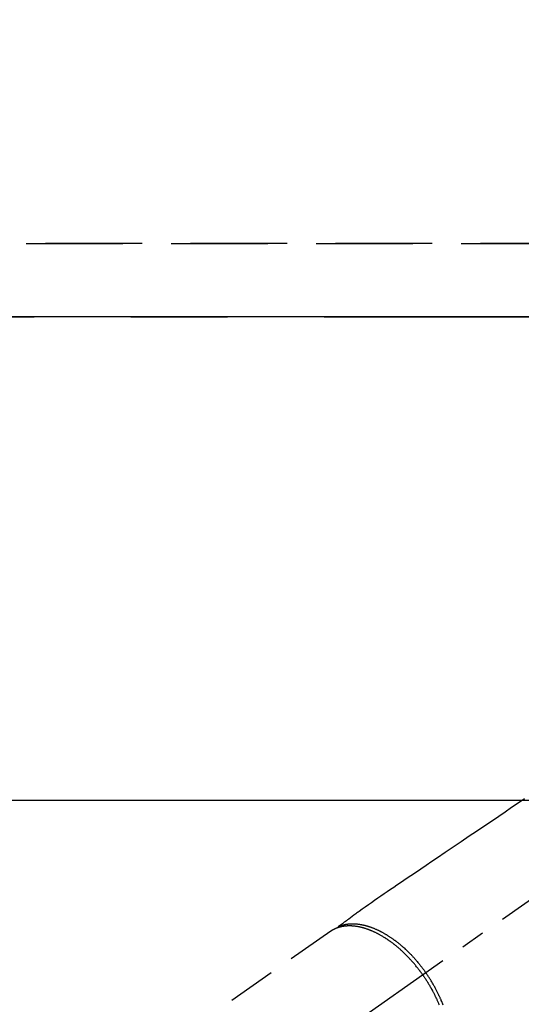
# Model space of a CAD drawing. Extents: x 83844 to 110317, y -33085 to -24215.
# Drawn here: x 87133 to 87262, y -26228 to -25973 of the extents above; entities that cross this region are included whole.
import ezdxf

# ---------------------------------------------------------------- set-up
doc = ezdxf.new("R2010")
doc.units = 0
doc.header["$LTSCALE"] = 50
doc.header["$MEASUREMENT"] = 0
for name, pattern in [('CENTER', [2, 1.25, -0.25, 0.25, -0.25]), ('CENTER2', [1.125, 0.75, -0.125, 0.125, -0.125]), ('DASHED', [0.75, 0.5, -0.25]), ('HIDDEN', [0.375, 0.25, -0.125])]:
    doc.linetypes.add(name, pattern=pattern)
doc.layers.get('0').update_dxf_attribs({"linetype": 'CONTINUOUS'})
doc.layers.get('DEFPOINTS').update_dxf_attribs({"color": 146, "linetype": 'CONTINUOUS'})
for name, color, linetype in [('111-壁仕上', 3, 'CONTINUOUS'), ('121-キャビネット（中）', 253, 'HIDDEN'), ('126-甲板', 2, 'CONTINUOUS'), ('150-機器', 8, 'CONTINUOUS')]:
    doc.layers.add(name, color=color, linetype=linetype)
doc.styles.add('KH001', font='txt')
doc.dimstyles.new('KH1xx015', dxfattribs={"dimscale": 10, "dimtxt": 3.8, "dimasz": 0.8, "dimexe": 0.3, "dimexo": 1.2, "dimgap": 0.5, "dimtad": 3, "dimdec": 1, "dimdsep": 46, "dimlunit": 6, "dimtxsty": 'KH001', "dimblk": 'DOT', "dimcen": 1, "dimdle": 1, "dimclrd": 256, "dimclre": 256, "dimclrt": 256, "dimadec": 0, "dimazin": 0, "dimtfac": 1, "dimtdec": 1, "dimtix": 1, "dimtmove": 2, "dimatfit": 3, "dimldrblk": 'CLOSEDBLANK', "dimfxl": 1, "dimtolj": 1, "dimtzin": 0, "dimlwd": -1, "dimlwe": -1, "dimarcsym": 0})

# ---------------------------------------------------------------- blocks, each defined once
blk = doc.blocks.new('F402_H')
at = {"layer": '150-機器', "color": 13, "linetype": 'CENTER2'}
blk.add_line((0, 0), (-244.02, -170.86), dxfattribs=at)
at = {"layer": '150-機器', "color": 13, "linetype": 'HIDDEN'}
blk.add_line((-167.27, -89.12), (-227.62, -131.38), dxfattribs=at)
for points in [[(-117.13, -54.89), (-118.8, -56.02), (-120.47, -57.15), (-122.14, -58.28), (-123.82, -59.41), (-125.72, -60.7), (-127.63, -61.99), (-129.53, -63.28), (-131.44, -64.56), (-133.5, -65.96), (-135.56, -67.35), (-137.63, -68.75), (-139.69, -70.14), (-141.11, -71.1), (-142.54, -72.07), (-143.96, -73.03), (-145.38, -73.99), (-146.57, -74.8), (-147.76, -75.6), (-148.95, -76.41), (-150.15, -77.21), (-150.98, -77.77), (-151.8, -78.32), (-152.63, -78.88), (-153.45, -79.45), (-154.27, -80.01), (-155.09, -80.59), (-155.9, -81.16), (-156.72, -81.73), (-157.53, -82.29), (-158.34, -82.85), (-159.15, -83.42), (-159.95, -83.99), (-160.16, -84.15), (-160.37, -84.3), (-160.58, -84.46), (-160.79, -84.61), (-161.25, -84.95), (-161.7, -85.28), (-162.16, -85.62), (-162.62, -85.95), (-162.9, -86.17), (-163.19, -86.38), (-163.48, -86.59), (-163.77, -86.8), (-163.95, -86.93), (-164.13, -87.07), (-164.31, -87.2), (-164.5, -87.34), (-164.56, -87.38), (-164.62, -87.43), (-164.69, -87.48), (-164.75, -87.53), (-164.83, -87.58), (-164.9, -87.63), (-164.97, -87.69), (-165.05, -87.74), (-165.08, -87.77), (-165.12, -87.8), (-165.16, -87.82), (-165.2, -87.85), (-165.21, -87.86), (-165.23, -87.88), (-165.25, -87.89), (-165.26, -87.9), (-165.28, -87.91), (-165.29, -87.92), (-165.3, -87.93), (-165.31, -87.94), (-165.32, -87.95), (-165.33, -87.95), (-165.34, -87.96), (-165.35, -87.97), (-165.35, -87.98), (-165.36, -87.99), (-165.37, -88), (-165.37, -88.01), (-165.38, -88.02), (-165.39, -88.03), (-165.39, -88.04), (-165.4, -88.05), (-165.41, -88.06), (-165.41, -88.07), (-165.42, -88.08), (-165.42, -88.09), (-165.42, -88.1), (-165.42, -88.1), (-165.43, -88.11), (-165.43, -88.12), (-165.43, -88.13), (-165.43, -88.14), (-165.44, -88.15), (-165.44, -88.16), (-165.44, -88.16), (-165.44, -88.16), (-165.44, -88.17), (-165.44, -88.17), (-165.45, -88.18), (-165.45, -88.19), (-165.45, -88.21), (-165.45, -88.22)], [(-143.44, -100.44), (-143.51, -100.34), (-143.58, -100.25), (-143.64, -100.15), (-143.71, -100.05), (-143.8, -99.94), (-143.88, -99.82), (-143.97, -99.7), (-144.05, -99.59), (-144.11, -99.51), (-144.16, -99.44), (-144.21, -99.37), (-144.27, -99.3), (-144.39, -99.14), (-144.51, -98.98), (-144.63, -98.83), (-144.75, -98.67), (-144.83, -98.57), (-144.91, -98.47), (-144.99, -98.37), (-145.07, -98.28), (-145.21, -98.1), (-145.35, -97.93), (-145.5, -97.75), (-145.64, -97.58), (-145.8, -97.4), (-145.95, -97.21), (-146.11, -97.03), (-146.27, -96.85), (-146.37, -96.75), (-146.46, -96.64), (-146.56, -96.54), (-146.65, -96.43), (-146.77, -96.3), (-146.89, -96.17), (-147.01, -96.04), (-147.14, -95.91), (-147.26, -95.79), (-147.38, -95.66), (-147.5, -95.53), (-147.63, -95.41), (-147.71, -95.32), (-147.8, -95.23), (-147.89, -95.15), (-147.97, -95.06), (-148.11, -94.93), (-148.25, -94.79), (-148.39, -94.66), (-148.53, -94.53), (-148.65, -94.41), (-148.78, -94.29), (-148.91, -94.17), (-149.03, -94.06), (-149.14, -93.96), (-149.24, -93.87), (-149.34, -93.78), (-149.44, -93.69), (-149.55, -93.6), (-149.65, -93.51), (-149.75, -93.42), (-149.86, -93.33), (-149.99, -93.22), (-150.12, -93.12), (-150.25, -93.01), (-150.38, -92.9), (-150.48, -92.82), (-150.59, -92.73), (-150.69, -92.65), (-150.8, -92.57), (-150.87, -92.5), (-150.95, -92.44), (-151.03, -92.38), (-151.11, -92.32), (-151.23, -92.23), (-151.35, -92.14), (-151.47, -92.05), (-151.59, -91.96), (-151.67, -91.9), (-151.75, -91.85), (-151.83, -91.79), (-151.91, -91.73), (-152.02, -91.65), (-152.14, -91.56), (-152.26, -91.48), (-152.38, -91.4), (-152.44, -91.36), (-152.49, -91.32), (-152.54, -91.29), (-152.6, -91.25), (-152.7, -91.18), (-152.81, -91.11), (-152.92, -91.04), (-153.02, -90.97), (-153.12, -90.91), (-153.21, -90.85), (-153.31, -90.79), (-153.4, -90.73), (-153.59, -90.62), (-153.77, -90.5), (-153.96, -90.39), (-154.15, -90.28), (-154.3, -90.2), (-154.44, -90.11), (-154.59, -90.03), (-154.74, -89.95), (-154.85, -89.89), (-154.95, -89.84), (-155.06, -89.78), (-155.17, -89.72), (-155.29, -89.66), (-155.41, -89.6), (-155.53, -89.54), (-155.65, -89.48), (-155.75, -89.43), (-155.86, -89.38), (-155.97, -89.33), (-156.08, -89.28), (-156.19, -89.23), (-156.31, -89.17), (-156.43, -89.12), (-156.55, -89.07), (-156.66, -89.02), (-156.77, -88.98), (-156.87, -88.94), (-156.98, -88.89), (-157.1, -88.85), (-157.21, -88.8), (-157.33, -88.75), (-157.45, -88.71), (-157.53, -88.68), (-157.61, -88.65), (-157.69, -88.62), (-157.77, -88.6), (-157.94, -88.54), (-158.11, -88.48), (-158.28, -88.43), (-158.45, -88.37), (-158.54, -88.35), (-158.63, -88.32), (-158.72, -88.29), (-158.81, -88.27), (-158.92, -88.24), (-159.04, -88.2), (-159.15, -88.17), (-159.27, -88.15), (-159.4, -88.11), (-159.52, -88.08), (-159.65, -88.06), (-159.78, -88.03), (-159.84, -88.01), (-159.91, -88), (-159.97, -87.99), (-160.03, -87.98), (-160.17, -87.95), (-160.31, -87.93), (-160.45, -87.9), (-160.58, -87.88), (-160.69, -87.86), (-160.81, -87.85), (-160.92, -87.83), (-161.03, -87.82), (-161.15, -87.81), (-161.27, -87.79), (-161.39, -87.78), (-161.52, -87.77), (-161.61, -87.76), (-161.71, -87.76), (-161.8, -87.75), (-161.9, -87.75), (-162.01, -87.74), (-162.11, -87.74), (-162.22, -87.74), (-162.33, -87.74), (-162.47, -87.74), (-162.61, -87.74), (-162.75, -87.74), (-162.89, -87.75), (-163.01, -87.75), (-163.14, -87.76), (-163.26, -87.77), (-163.39, -87.78), (-163.48, -87.79), (-163.57, -87.8), (-163.66, -87.81), (-163.75, -87.82), (-163.8, -87.83), (-163.86, -87.84), (-163.91, -87.85), (-163.97, -87.85), (-164.01, -87.86), (-164.06, -87.87), (-164.1, -87.88), (-164.14, -87.88), (-164.21, -87.89), (-164.27, -87.91), (-164.34, -87.92), (-164.4, -87.93), (-164.44, -87.94), (-164.49, -87.95), (-164.53, -87.96), (-164.57, -87.97), (-164.66, -87.99), (-164.74, -88.01), (-164.83, -88.03), (-164.91, -88.05), (-164.96, -88.07), (-165, -88.08), (-165.05, -88.09), (-165.1, -88.11), (-165.14, -88.12), (-165.19, -88.13), (-165.23, -88.15), (-165.28, -88.16), (-165.31, -88.17), (-165.33, -88.18), (-165.36, -88.19), (-165.38, -88.2), (-165.4, -88.2), (-165.42, -88.21), (-165.43, -88.21), (-165.45, -88.22), (-165.49, -88.23), (-165.53, -88.25), (-165.56, -88.26), (-165.6, -88.27), (-165.62, -88.28), (-165.63, -88.28), (-165.65, -88.29), (-165.66, -88.3), (-165.68, -88.3), (-165.7, -88.31), (-165.72, -88.32), (-165.74, -88.33), (-165.77, -88.34), (-165.79, -88.34), (-165.81, -88.35), (-165.84, -88.36), (-165.86, -88.37), (-165.88, -88.38), (-165.9, -88.39), (-165.92, -88.4), (-165.95, -88.41), (-165.98, -88.42), (-166, -88.43), (-166.03, -88.45), (-166.06, -88.46), (-166.09, -88.47), (-166.12, -88.48), (-166.15, -88.5), (-166.18, -88.51), (-166.21, -88.52), (-166.23, -88.54), (-166.26, -88.55), (-166.28, -88.56), (-166.3, -88.57), (-166.32, -88.58), (-166.34, -88.58), (-166.37, -88.6), (-166.39, -88.61), (-166.42, -88.63), (-166.45, -88.64), (-166.48, -88.65), (-166.51, -88.67), (-166.53, -88.68), (-166.56, -88.7), (-166.58, -88.71), (-166.6, -88.72), (-166.62, -88.73), (-166.63, -88.74), (-166.67, -88.76), (-166.71, -88.78), (-166.74, -88.8), (-166.78, -88.82), (-166.81, -88.83), (-166.83, -88.85), (-166.86, -88.86), (-166.89, -88.88), (-166.91, -88.9), (-166.94, -88.91), (-166.97, -88.93), (-166.99, -88.94), (-167.02, -88.96), (-167.05, -88.98), (-167.07, -88.99), (-167.1, -89.01), (-167.13, -89.03), (-167.15, -89.04), (-167.18, -89.06), (-167.2, -89.08), (-167.22, -89.09), (-167.24, -89.1), (-167.26, -89.11), (-167.27, -89.12)], [(-165.25, -87.89), (-165.19, -87.87), (-165.14, -87.84), (-165.08, -87.82), (-165.03, -87.8), (-164.97, -87.78), (-164.92, -87.75), (-164.86, -87.73), (-164.8, -87.71), (-164.78, -87.7), (-164.75, -87.69), (-164.72, -87.68), (-164.69, -87.67), (-164.63, -87.65), (-164.57, -87.63), (-164.52, -87.61), (-164.46, -87.59), (-164.33, -87.55), (-164.2, -87.52), (-164.08, -87.48), (-163.95, -87.45), (-163.85, -87.42), (-163.74, -87.4), (-163.64, -87.38), (-163.54, -87.36), (-163.47, -87.34), (-163.4, -87.33), (-163.33, -87.32), (-163.25, -87.3), (-163.16, -87.29), (-163.06, -87.28), (-162.97, -87.26), (-162.88, -87.25), (-162.8, -87.24), (-162.73, -87.23), (-162.65, -87.22), (-162.58, -87.22), (-162.49, -87.21), (-162.4, -87.2), (-162.32, -87.2), (-162.23, -87.19), (-162.13, -87.19), (-162.03, -87.18), (-161.93, -87.18), (-161.84, -87.18), (-161.75, -87.17), (-161.66, -87.17), (-161.57, -87.17), (-161.48, -87.17), (-161.37, -87.18), (-161.25, -87.18), (-161.14, -87.18), (-161.03, -87.19), (-160.93, -87.19), (-160.84, -87.2), (-160.75, -87.2), (-160.66, -87.21), (-160.53, -87.22), (-160.4, -87.24), (-160.28, -87.25), (-160.15, -87.26), (-160.03, -87.28), (-159.91, -87.3), (-159.79, -87.31), (-159.68, -87.33), (-159.56, -87.35), (-159.44, -87.37), (-159.32, -87.39), (-159.2, -87.42), (-159.06, -87.45), (-158.91, -87.48), (-158.77, -87.51), (-158.62, -87.54), (-158.54, -87.56), (-158.45, -87.58), (-158.37, -87.61), (-158.28, -87.63), (-158.17, -87.66), (-158.06, -87.69), (-157.95, -87.72), (-157.84, -87.75), (-157.73, -87.78), (-157.62, -87.82), (-157.51, -87.85), (-157.4, -87.89), (-157.31, -87.91), (-157.22, -87.94), (-157.13, -87.97), (-157.05, -88), (-156.93, -88.04), (-156.82, -88.08), (-156.71, -88.12), (-156.6, -88.16), (-156.47, -88.21), (-156.35, -88.26), (-156.22, -88.31), (-156.1, -88.36), (-155.96, -88.42), (-155.82, -88.48), (-155.68, -88.54), (-155.54, -88.6), (-155.4, -88.66), (-155.26, -88.72), (-155.12, -88.79), (-154.98, -88.85), (-154.86, -88.91), (-154.73, -88.98), (-154.6, -89.04), (-154.48, -89.1), (-154.37, -89.15), (-154.27, -89.21), (-154.17, -89.26), (-154.07, -89.31), (-153.94, -89.38), (-153.81, -89.45), (-153.69, -89.52), (-153.56, -89.59), (-153.42, -89.67), (-153.28, -89.76), (-153.14, -89.84), (-153, -89.92), (-152.88, -89.99), (-152.77, -90.06), (-152.65, -90.13), (-152.54, -90.2), (-152.41, -90.28), (-152.28, -90.36), (-152.16, -90.45), (-152.03, -90.53), (-151.89, -90.62), (-151.75, -90.72), (-151.61, -90.81), (-151.47, -90.91), (-151.36, -90.99), (-151.24, -91.07), (-151.13, -91.15), (-151.02, -91.23), (-150.92, -91.3), (-150.82, -91.38), (-150.72, -91.45), (-150.61, -91.52), (-150.53, -91.59), (-150.44, -91.66), (-150.35, -91.72), (-150.26, -91.79), (-150.15, -91.88), (-150.04, -91.97), (-149.93, -92.05), (-149.81, -92.14), (-149.71, -92.22), (-149.61, -92.31), (-149.51, -92.39), (-149.41, -92.47), (-149.25, -92.6), (-149.1, -92.73), (-148.94, -92.86), (-148.79, -93), (-148.59, -93.17), (-148.39, -93.35), (-148.2, -93.53), (-148, -93.71), (-147.88, -93.82), (-147.76, -93.93), (-147.64, -94.04), (-147.52, -94.15), (-147.42, -94.26), (-147.31, -94.36), (-147.2, -94.47), (-147.09, -94.57), (-146.95, -94.72), (-146.8, -94.87), (-146.65, -95.02), (-146.5, -95.17), (-146.38, -95.3), (-146.25, -95.43), (-146.13, -95.57), (-146, -95.7), (-145.86, -95.86), (-145.71, -96.02), (-145.57, -96.17), (-145.43, -96.33), (-145.29, -96.49), (-145.15, -96.66), (-145.01, -96.82), (-144.87, -96.98), (-144.72, -97.16), (-144.57, -97.33), (-144.42, -97.51), (-144.28, -97.69), (-144.14, -97.86), (-144.01, -98.03), (-143.88, -98.2), (-143.74, -98.37), (-143.61, -98.54), (-143.48, -98.71), (-143.35, -98.89), (-143.22, -99.06), (-143.11, -99.21), (-143, -99.36), (-142.89, -99.51), (-142.79, -99.66), (-142.75, -99.72), (-142.71, -99.77), (-142.67, -99.82), (-142.64, -99.88)], [(-143.44, -100.44), (-143.37, -100.53), (-143.31, -100.63), (-143.24, -100.73), (-143.17, -100.82), (-143.09, -100.94), (-143.01, -101.06), (-142.93, -101.18), (-142.85, -101.3), (-142.8, -101.38), (-142.75, -101.45), (-142.7, -101.53), (-142.65, -101.61), (-142.55, -101.77), (-142.44, -101.94), (-142.33, -102.11), (-142.23, -102.28), (-142.16, -102.38), (-142.1, -102.49), (-142.03, -102.6), (-141.96, -102.71), (-141.85, -102.9), (-141.73, -103.09), (-141.62, -103.29), (-141.51, -103.49), (-141.39, -103.69), (-141.27, -103.9), (-141.16, -104.11), (-141.04, -104.32), (-140.97, -104.45), (-140.91, -104.57), (-140.84, -104.7), (-140.77, -104.83), (-140.69, -104.98), (-140.61, -105.14), (-140.53, -105.3), (-140.45, -105.46), (-140.37, -105.62), (-140.3, -105.78), (-140.22, -105.93), (-140.14, -106.09), (-140.09, -106.2), (-140.04, -106.32), (-139.99, -106.43), (-139.94, -106.54), (-139.86, -106.71), (-139.78, -106.89), (-139.7, -107.06), (-139.63, -107.24), (-139.56, -107.4), (-139.49, -107.56), (-139.42, -107.72), (-139.36, -107.88), (-139.31, -108), (-139.25, -108.13)], [(-138.21, -108.2), (-138.28, -108.01), (-138.37, -107.76), (-138.47, -107.52), (-138.57, -107.27), (-138.67, -107.03), (-138.74, -106.87), (-138.8, -106.72), (-138.87, -106.57), (-138.93, -106.42), (-138.99, -106.29), (-139.05, -106.15), (-139.11, -106.01), (-139.18, -105.88), (-139.27, -105.69), (-139.36, -105.5), (-139.45, -105.31), (-139.54, -105.12), (-139.62, -104.95), (-139.7, -104.79), (-139.78, -104.63), (-139.87, -104.47), (-139.96, -104.28), (-140.06, -104.09), (-140.16, -103.9), (-140.26, -103.71), (-140.37, -103.52), (-140.47, -103.34), (-140.57, -103.15), (-140.68, -102.96), (-140.79, -102.76), (-140.91, -102.56), (-141.03, -102.36), (-141.15, -102.17), (-141.26, -101.98), (-141.37, -101.8), (-141.49, -101.61), (-141.6, -101.43), (-141.72, -101.25), (-141.83, -101.07), (-141.95, -100.88), (-142.07, -100.7), (-142.18, -100.55), (-142.28, -100.4), (-142.38, -100.24), (-142.49, -100.09), (-142.53, -100.04), (-142.56, -99.98), (-142.6, -99.93), (-142.64, -99.88)]]:
    blk.add_lwpolyline(points, dxfattribs=at)
blk = doc.blocks.new('_Dot')
at = {"color": 0, "linetype": 'ByBlock', "lineweight": -2}
blk.add_line((-0.5, 0), (-1, 0), dxfattribs=at)
at = {"color": 0, "linetype": 'ByBlock', "const_width": 0.5}
blk.add_lwpolyline([(-0.25, 0, 1), (0.25, 0, 1)], format="xyb", close=True, dxfattribs=at)
blk = doc.blocks.new('*D86')
at = {"layer": 'DEFPOINTS', "transparency": 16777216}
for p, q in [((86156.47, -26019.06), (86156.47, -25655.89)), ((87989.47, -26019.06), (87989.47, -25655.89)), ((86164.47, -25658.89), (87981.47, -25658.89))]:
    blk.add_line(p, q, dxfattribs=at)
at = {"layer": 'DEFPOINTS', "color": 0, "transparency": 16777216}
for p in [(87989.47, -25658.89), (86156.47, -26031.06), (87989.47, -26031.06)]:
    blk.add_point(p, dxfattribs=at)
at = {"layer": 'DEFPOINTS', "transparency": 16777216, "xscale": 8, "yscale": 8, "zscale": 8, "rotation": 180}
blk.add_blockref('_Dot', (86156.47, -25658.89), dxfattribs=at)
at = {"layer": 'DEFPOINTS', "transparency": 16777216, "xscale": 8, "yscale": 8, "zscale": 8}
blk.add_blockref('_Dot', (87989.47, -25658.89), dxfattribs=at)
at = {"layer": 'DEFPOINTS', "transparency": 16777216, "insert": (87072.97, -25632.48), "char_height": 38, "attachment_point": 5, "style": 'KH001'}
blk.add_mtext('\\A1;1,833', dxfattribs=at)
blk = doc.blocks.new('_ClosedBlank')
at = {"color": 0, "linetype": 'ByBlock', "lineweight": -2}
for p, q in [((-1, 0.167), (0, 0)), ((-1, 0.167), (-1, -0.167)), ((0, 0), (-1, -0.167))]:
    blk.add_line(p, q, dxfattribs=at)

msp = doc.modelspace()

# ---------------------------------------------------------------- linework, layer by layer
at = {"layer": '111-壁仕上', "color": 253, "linetype": 'CENTER', "ltscale": 2}
msp.add_line((84211.52, -26050.06), (88129.21, -26050.06), dxfattribs=at)
at = {"layer": '121-キャビネット（中）', "ltscale": 2}
msp.add_line((87989.47, -26031.06), (86156.47, -26031.06), dxfattribs=at)
at = {"layer": '126-甲板', "linetype": 'Continuous'}
msp.add_lwpolyline([(86990.47, -26175.06), (87770.47, -26175.06, -0.414214), (87780.47, -26185.06), (87780.47, -26600.06, -0.414214), (87770.47, -26610.06), (86990.47, -26610.06, -0.414214), (86980.47, -26600.06), (86980.47, -26185.06, -0.414214)], format="xyb", close=True, dxfattribs=at)
at = {"layer": 'DEFPOINTS', "linetype": 'DASHED'}
for points in [[(86159.47, -26031.06), (87989.47, -26031.06), (87989.47, -26050.06), (86159.47, -26050.06)], [(86920.47, -26690.06), (87970.47, -26690.06), (87970.47, -26050.06), (86920.47, -26050.06)]]:
    msp.add_lwpolyline(points, close=True, dxfattribs=at)

# ---------------------------------------------------------------- block references
at = {"layer": '150-機器'}
msp.add_blockref('F402_H', (87380.46, -26119.87), dxfattribs=at)

# ---------------------------------------------------------------- dimensions: what is measured, and where the dimension line sits
at = {"layer": 'DEFPOINTS'}
dim = msp.add_linear_dim(base=(87989.47, -25658.89), p1=(86156.47, -26031.06), p2=(87989.47, -26031.06), dimstyle='KH1xx015', dxfattribs=at)
dim.commit()
dim.dimension.update_dxf_attribs({"geometry": '*D86', "text_midpoint": (87072.97, -25632.48)})

doc.saveas('drawing.dxf')
